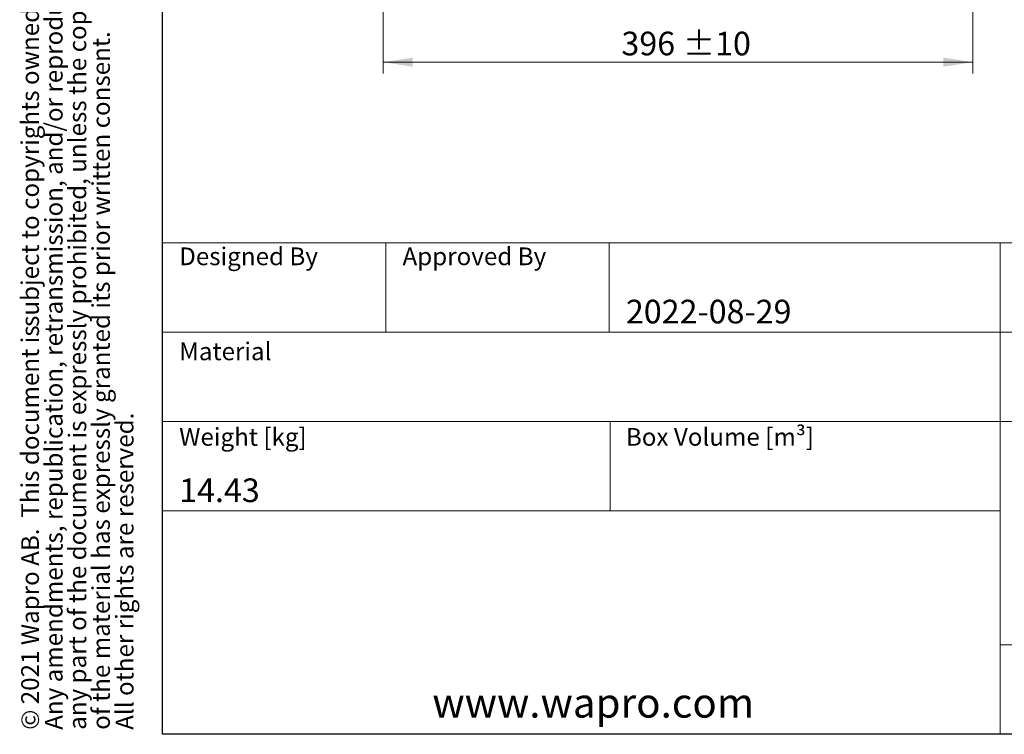
# Model space of a CAD drawing. Units: millimetres. Extents: x 8 to 201, y 4 to 288.
# Drawn here: x 8 to 96, y 4 to 68 of the extents above; entities that cross this region are included whole.
import ezdxf

# ---------------------------------------------------------------- set-up
doc = ezdxf.new("R2010")
doc.units = ezdxf.units.MM
doc.styles.add('SLDTEXTSTYLE0', font='TXT', dxfattribs={"width": 0.7})
doc.styles.add('SLDTEXTSTYLE1', font='TXT', dxfattribs={"width": 0.698529})
doc.styles.add('SLDTEXTSTYLE2', font='TXT', dxfattribs={"width": 0.75})
doc.dimstyles.new('SLDDIMSTYLE6', dxfattribs={"dimtxt": 2.731911, "dimasz": 2.64, "dimexe": 0, "dimexo": 0.0625, "dimgap": 0.682978, "dimtad": 1, "dimlfac": 7.5, "dimrnd": 1e-09, "dimzin": 12, "dimdsep": 46, "dimtxsty": 'SLDTEXTSTYLE0', "dimsah": 1, "dimcen": 0.09, "dimadec": 0, "dimazin": 3, "dimtol": 1, "dimtp": 10, "dimtm": 10, "dimtfac": 1, "dimtofl": 0, "dimtmove": 0, "dimatfit": 3, "dimfxl": 0, "dimfrac": 2, "dimtolj": 1, "dimarcsym": 0})

# ---------------------------------------------------------------- blocks, each defined once
blk = doc.blocks.new('_D_12')
at = {"color": 7, "linetype": 'Continuous', "lineweight": 0}
for p, q in [((40.778, 78.904), (40.778, 63.178)), ((93.578, 78.904), (93.578, 63.178)), ((40.778, 64.178), (93.578, 64.178))]:
    blk.add_line(p, q, dxfattribs=at)
at = {"color": 7, "linetype": 'Continuous', "lineweight": 18}
for points in [[(40.778, 64.178), (43.418, 63.77), (43.418, 64.586)], [(93.578, 64.178), (90.938, 64.586), (90.938, 63.77)]]:
    blk.add_solid(points, dxfattribs=at)
at = {"color": 7, "linetype": 'Continuous', "lineweight": 18, "char_height": 2.1167, "attachment_point": 1, "style": 'SLDTEXTSTYLE0'}
for s, insert in [('±10', (67.599, 66.906)), ('396', (62.1, 66.906))]:
    blk.add_mtext(s, dxfattribs=dict(at, insert=insert))

msp = doc.modelspace()

# ---------------------------------------------------------------- linework, layer by layer
at = {"color": 7, "linetype": 'Continuous', "lineweight": 25}
for p, q in [((21, 4), (21, 288)), ((201, 4), (21, 4))]:
    msp.add_line(p, q, dxfattribs=at)
at = {"color": 7, "linetype": 'Continuous', "lineweight": 18}
for p, q in [((21, 48), (201, 48)), ((41, 40), (41, 48)), ((61, 40), (61, 48)), ((61, 48), (61, 40)), ((96, 42), (96, 48)), ((96, 48), (96, 42)), ((96, 42), (96, 32)), ((96, 42), (96, 32)), ((201, 40), (21, 40)), ((21, 40), (201, 40)), ((21, 32), (96, 32)), ((21, 32), (201, 32)), ((61.0947, 32), (61.0947, 24)), ((61.0947, 32), (61.0947, 24)), ((96, 32), (96, 4)), ((96, 32), (201, 32)), ((21, 24), (96, 24)), ((96, 12), (201, 12))]:
    msp.add_line(p, q, dxfattribs=at)

# ---------------------------------------------------------------- texts
at = {"color": 7, "linetype": 'Continuous', "lineweight": 0, "char_height": 1.5875, "attachment_point": 1, "rotation": 90}
for s, insert, style in [('subject to copyrights owned by Wapro AB.', (8.3533, 40.4708), 'SLDTEXTSTYLE2'), ('Any amendments, republication, retransmission, and/or reproduction of all or', (10.47, 4.4015), 'SLDTEXTSTYLE2'), ('any part of the document is expressly prohibited, unless the copyright owner', (12.5867, 4.4015), 'SLDTEXTSTYLE2'), ('of the material has expressly granted its prior written consent.', (14.7033, 4.4015), 'SLDTEXTSTYLE2'), ('© 2021 Wapro AB.  This document is', (8.3533, 4.4015), 'SLDTEXTSTYLE1'), ('All other rights are reserved.', (16.82, 4.4015), 'SLDTEXTSTYLE2')]:
    msp.add_mtext(s, dxfattribs=dict(at, insert=insert, style=style))
at = {"color": 7, "linetype": 'Continuous', "lineweight": 0, "attachment_point": 1}
for s, insert, char_height, style in [('Designed By', (22.5, 47.5871), 1.5875, 'SLDTEXTSTYLE2'), ('Approved By', (42.5, 47.5871), 1.5875, 'SLDTEXTSTYLE2'), ('2022-08-29', (62.5, 42.9063), 2.11667, 'SLDTEXTSTYLE0'), ('Material', (22.5, 39.0811), 1.5875, 'SLDTEXTSTYLE2'), ('Box Volume [m³]', (62.5, 31.4218), 1.5875, 'SLDTEXTSTYLE2'), ('Weight [kg]', (22.5, 31.4218), 1.5875, 'SLDTEXTSTYLE2'), ('14.43', (22.5, 26.9063), 2.11667, 'SLDTEXTSTYLE0'), ('www.wapro.com', (45.1675, 8.1395), 2.645833, 'SLDTEXTSTYLE2')]:
    msp.add_mtext(s, dxfattribs=dict(at, insert=insert, char_height=char_height, style=style))

# ---------------------------------------------------------------- dimensions: what is measured, and where the dimension line sits
at = {"color": 7, "linetype": 'Continuous', "lineweight": 18}
dim = msp.add_linear_dim(base=(93.5779, 64.1775), p1=(40.7779, 79.9044), p2=(93.5779, 79.9044), dimstyle='SLDDIMSTYLE6', dxfattribs=at)
dim.commit()
dim.dimension.update_dxf_attribs({"geometry": '_D_12', "text_midpoint": (67.1779, 64.1775), "dimtype": 160})

doc.saveas('drawing.dxf')
